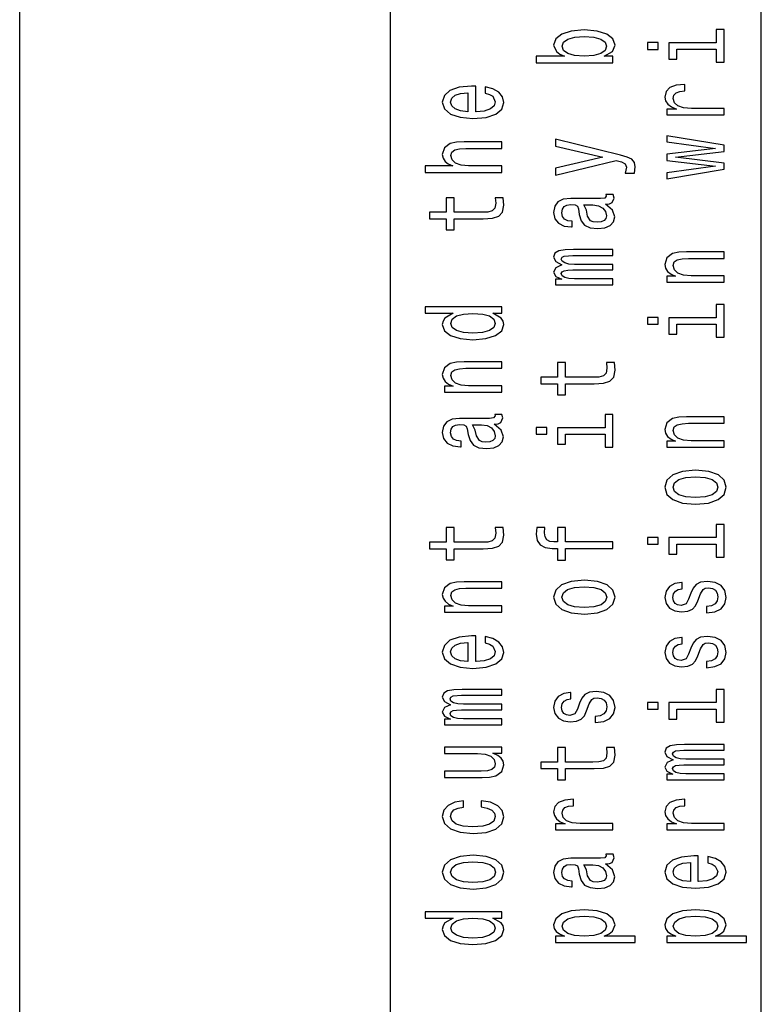
# Model space of a CAD drawing. Extents: x 0 to 532, y 0 to 765.
# Drawn here: x 0 to 20, y 191 to 217 of the extents above; entities that cross this region are included whole.
import ezdxf

# ---------------------------------------------------------------- set-up
doc = ezdxf.new("R2010")
doc.units = 0
doc.layers.get('0').update_dxf_attribs({"linetype": 'CONTINUOUS'})

msp = doc.modelspace()

# ---------------------------------------------------------------- linework, layer by layer
at = {"color": 7}
for p, q in [((0.01, 0.01), (0.01, 297.01001)), ((10.01, 10.01), (10.01, 287.01001)), ((10.01, 115.010002), (10.01, 240.009995)), ((20.01, 115.010002), (20.01, 240.009995))]:
    msp.add_line(p, q, dxfattribs=at)
for points in [[(15.770802, 216.214279), (15.992704, 216.342041), (16.064751, 216.516968), (16.009996, 216.682068), (15.845731, 216.813736), (15.583483, 216.896286), (15.234779, 216.927734), (14.886077, 216.896286), (14.626711, 216.811768), (14.465327, 216.682053), (14.40769, 216.516953), (14.482618, 216.344009), (14.574838, 216.273254), (14.698756, 216.214279), (13.940831, 216.214279), (13.940831, 216.041321), (16.009996, 216.041321), (16.009996, 216.214294)], [(15.234779, 216.750839), (15.494145, 216.731186), (15.684347, 216.678116), (15.799622, 216.593613), (15.837085, 216.487473), (15.799622, 216.371521), (15.684347, 216.287003), (15.497027, 216.233932), (15.234779, 216.216248), (14.975413, 216.233932), (14.788094, 216.287003), (14.675702, 216.371521), (14.635356, 216.487473), (14.675702, 216.593613), (14.790976, 216.678116), (14.978295, 216.731186)], [(18.79674, 216.579849), (17.514318, 216.579849), (17.514318, 216.135666), (17.730457, 216.135666), (17.730457, 216.406891), (18.79674, 216.406891), (18.79674, 216.053116), (19.009996, 216.053131), (19.009996, 216.937561), (18.79674, 216.937561)], [(16.940832, 216.585754), (16.940832, 216.402969), (17.229015, 216.402969), (17.229015, 216.585754)], [(12.309708, 214.719315), (12.309708, 215.411133), (12.191552, 215.413101), (11.86014, 215.381653), (11.612302, 215.295181), (11.462445, 215.157593), (11.40769, 214.974808), (11.465327, 214.795959), (11.626711, 214.658386), (11.888958, 214.569931), (12.234779, 214.538483), (12.589247, 214.567963), (12.848613, 214.656418), (13.009995, 214.792023), (13.064751, 214.968918), (13.027287, 215.122223), (12.929304, 215.248001), (12.773685, 215.340378), (12.566192, 215.393448), (12.566192, 215.222458), (12.681465, 215.187073), (12.76792, 215.135971), (12.837085, 214.99054), (12.805385, 214.87851), (12.70452, 214.793991), (12.540256, 214.738968), (12.318354, 214.719315)], [(19.009996, 214.632843), (19.009996, 214.805786), (18.125269, 214.805786), (17.912014, 214.823471), (17.759275, 214.876541), (17.667057, 214.963013), (17.635357, 215.078979), (17.655529, 215.165451), (17.713165, 215.230316), (17.81115, 215.269623), (17.943714, 215.283386), (17.943714, 215.458298), (17.710283, 215.434723), (17.543137, 215.369858), (17.442272, 215.261765), (17.40769, 215.114349), (17.430746, 215.014114), (17.488382, 214.927643), (17.586365, 214.850983), (17.718929, 214.79007), (17.462446, 214.79007), (17.462446, 214.632828)], [(12.096451, 214.719315), (11.897604, 214.740921), (11.75063, 214.793991), (11.661293, 214.874573), (11.629593, 214.980713), (11.661293, 215.084869), (11.75063, 215.165451), (11.897604, 215.2146), (12.096451, 215.232285)], [(19.009996, 213.334396), (17.695875, 213.491623), (19.009996, 213.648865), (19.009996, 213.813965), (17.462446, 214.073395), (17.462446, 213.906326), (18.776567, 213.731415), (17.462446, 213.576141), (17.462446, 213.405151), (18.776567, 213.249878), (17.462446, 213.074951), (17.462446, 212.909866), (19.009996, 213.169312)], [(13.009996, 213.084778), (13.009995, 213.257751), (12.116624, 213.257736), (11.912013, 213.275436), (11.762157, 213.332428), (11.669938, 213.420868), (11.635356, 213.538803), (11.664175, 213.633133), (11.741984, 213.692093), (11.871667, 213.721573), (12.044578, 213.731415), (13.009995, 213.731415), (13.009995, 213.904358), (11.992704, 213.904358), (11.788094, 213.8965), (11.618065, 213.86113), (11.462445, 213.745163), (11.40769, 213.564346), (11.427863, 213.46608), (11.482618, 213.381561), (11.569074, 213.310806), (11.687229, 213.257736), (10.940831, 213.257736), (10.940832, 213.084778)], [(14.462445, 213.794296), (15.73622, 213.491623), (14.462445, 213.194855), (14.462445, 213.006165), (16.096451, 213.40712), (16.240543, 213.37175), (16.338526, 213.316711), (16.370226, 213.224335), (16.341408, 213.06514), (16.586365, 213.06514), (16.609419, 213.232193), (16.586365, 213.352097), (16.514318, 213.4366), (16.3904, 213.497528), (16.208843, 213.550598), (14.462445, 213.97905)], [(15.808267, 212.228561), (15.816913, 212.228561), (15.914895, 212.238388), (15.984059, 212.267883), (16.038815, 212.391708), (16.01576, 212.488007), (15.819795, 212.488007), (15.82844, 212.446732), (15.790976, 212.391693), (15.675702, 212.381866), (14.874549, 212.381866), (14.669938, 212.358292), (14.525846, 212.28949), (14.439391, 212.169601), (14.407691, 212.00058), (14.442273, 211.83548), (14.540256, 211.713623), (14.692993, 211.636978), (14.894722, 211.611435), (14.912013, 211.611435), (14.912013, 211.766693), (14.790976, 211.780457), (14.70452, 211.8237), (14.652647, 211.894455), (14.632475, 211.99469), (14.646884, 212.090988), (14.690111, 212.159775), (14.765039, 212.20105), (14.868786, 212.214813), (14.989823, 212.206955), (15.050342, 212.175507), (15.079161, 212.096878), (15.102215, 211.949478), (15.154088, 211.780457), (15.246307, 211.660568), (15.3904, 211.589813), (15.603656, 211.568192), (15.793858, 211.587845), (15.935068, 211.648773), (16.024405, 211.747055), (16.056105, 211.88266), (15.995586, 212.065445)], [(11.730457, 211.833527), (12.505673, 211.833527), (12.756393, 211.845306), (12.929304, 211.900345), (13.030169, 212.010422), (13.064751, 212.197128), (13.050342, 212.401535), (12.831322, 212.40152), (12.848613, 212.252151), (12.825558, 212.116547), (12.753511, 212.043823), (12.632474, 212.012375), (12.462445, 212.00647), (11.730457, 212.00647), (11.730457, 212.40152), (11.514318, 212.40152), (11.514318, 212.00647), (11.06187, 212.00647), (11.06187, 211.833527), (11.514318, 211.833527), (11.514318, 211.534775), (11.730457, 211.534775)], [(15.468209, 212.208908), (15.618065, 212.185333), (15.733339, 212.122437), (15.808267, 212.028091), (15.834204, 211.91214), (15.819795, 211.837448), (15.773685, 211.784378), (15.692993, 211.750977), (15.580601, 211.74115), (15.479736, 211.749008), (15.407691, 211.780457), (15.326999, 211.906235), (15.292417, 212.065445), (15.223252, 212.208908)], [(16.009996, 210.049622), (16.009996, 210.208832), (14.975414, 210.208832), (14.819795, 210.218658), (14.707402, 210.248138), (14.64112, 210.293335), (14.615184, 210.352295), (14.638238, 210.399475), (14.695875, 210.430923), (14.793858, 210.44664), (14.923541, 210.45253), (16.009996, 210.452545), (16.009996, 210.601913), (14.975414, 210.601913), (14.822676, 210.61174), (14.710284, 210.64122), (14.64112, 210.688385), (14.615184, 210.747345), (14.638238, 210.794525), (14.695875, 210.825974), (14.923541, 210.845627), (16.009996, 210.845627), (16.009996, 211.004822), (14.940832, 211.004822), (14.718929, 210.994995), (14.548901, 210.963547), (14.445154, 210.90065), (14.407691, 210.798447), (14.465327, 210.678558), (14.632475, 210.586182), (14.468209, 210.513458), (14.407691, 210.391602), (14.465327, 210.279587), (14.626711, 210.202927), (14.462445, 210.202927), (14.462445, 210.049622)], [(19.009996, 210.118408), (19.009996, 210.291382), (18.116625, 210.291367), (17.912014, 210.309067), (17.762157, 210.366058), (17.669939, 210.454498), (17.635357, 210.572433), (17.664175, 210.666763), (17.741985, 210.725723), (17.871668, 210.755203), (18.044579, 210.765045), (19.009996, 210.765045), (19.009996, 210.937988), (17.992704, 210.937988), (17.788094, 210.93013), (17.618065, 210.89476), (17.462446, 210.778793), (17.40769, 210.597977), (17.427864, 210.497742), (17.482618, 210.413223), (17.574837, 210.340515), (17.698757, 210.283508), (17.462446, 210.283508), (17.462446, 210.118408)], [(12.770803, 209.283813), (13.009996, 209.283813), (13.009996, 209.456787), (10.940832, 209.456772), (10.940832, 209.285782), (11.698757, 209.285782), (11.479736, 209.154099), (11.427864, 209.073517), (11.407691, 208.98114), (11.465327, 208.814087), (11.626711, 208.684372), (11.886077, 208.599854), (12.23478, 208.570374), (12.583483, 208.599854), (12.845731, 208.684372), (13.009996, 208.814087), (13.064752, 208.981155), (13.044579, 209.073532), (12.992705, 209.156067)], [(11.635356, 209.01062), (11.675702, 209.124619), (11.788095, 209.211105), (11.975414, 209.262192), (12.23478, 209.28186), (12.497027, 209.262192), (12.684348, 209.211105), (12.799622, 209.124619), (12.837086, 209.01062), (12.799622, 208.902527), (12.684348, 208.819977), (12.494146, 208.764954), (12.23478, 208.747253), (11.978296, 208.764954), (11.790976, 208.819977), (11.675702, 208.902527)], [(18.79674, 209.163925), (17.514318, 209.163925), (17.514318, 208.719742), (17.730457, 208.719742), (17.730457, 208.990967), (18.79674, 208.990967), (18.79674, 208.637192), (19.009996, 208.637207), (19.009996, 209.521637), (18.79674, 209.521637)], [(16.940832, 209.16983), (16.940832, 208.987045), (17.229017, 208.987045), (17.229017, 209.16983)], [(13.009996, 207.152039), (13.009996, 207.325012), (12.116625, 207.324997), (11.912014, 207.342697), (11.762157, 207.399689), (11.669939, 207.488129), (11.635357, 207.606064), (11.664175, 207.700394), (11.741984, 207.759354), (11.871668, 207.788834), (12.044579, 207.798676), (13.009996, 207.798676), (13.009996, 207.971619), (11.992705, 207.971619), (11.788095, 207.96376), (11.618065, 207.928391), (11.462445, 207.812424), (11.407691, 207.631607), (11.427864, 207.531372), (11.482618, 207.446854), (11.574838, 207.374146), (11.698757, 207.317139), (11.462446, 207.317139), (11.462446, 207.152039)], [(14.730457, 207.383972), (15.505673, 207.383972), (15.756393, 207.395752), (15.929304, 207.45079), (16.030169, 207.560867), (16.064751, 207.747574), (16.050343, 207.951981), (15.831322, 207.951965), (15.848613, 207.802597), (15.825558, 207.666992), (15.753512, 207.594269), (15.632475, 207.56282), (15.462446, 207.556915), (14.730457, 207.556915), (14.730457, 207.951965), (14.514318, 207.951965), (14.514319, 207.556915), (14.06187, 207.556915), (14.06187, 207.383972), (14.514319, 207.383972), (14.514319, 207.08522), (14.730457, 207.08522)], [(12.808268, 206.295822), (12.816913, 206.295822), (12.914895, 206.305649), (12.984059, 206.335144), (13.038815, 206.458969), (13.015759, 206.555267), (12.819795, 206.555267), (12.82844, 206.513992), (12.790977, 206.458954), (12.675702, 206.449127), (11.87455, 206.449127), (11.669939, 206.425552), (11.525846, 206.35675), (11.439391, 206.236862), (11.407691, 206.067841), (11.442273, 205.90274), (11.540256, 205.780884), (11.692993, 205.704239), (11.894723, 205.678696), (11.912014, 205.678696), (11.912014, 205.833954), (11.790977, 205.847717), (11.704521, 205.890961), (11.652648, 205.961716), (11.632475, 206.061951), (11.646884, 206.158249), (11.690111, 206.227036), (11.765039, 206.268311), (11.868786, 206.282074), (11.989823, 206.274216), (12.050343, 206.242767), (12.079161, 206.164139), (12.102216, 206.016739), (12.154089, 205.847717), (12.246307, 205.727829), (12.3904, 205.657074), (12.603656, 205.635452), (12.793858, 205.655106), (12.935068, 205.716034), (13.024405, 205.814316), (13.056106, 205.949921), (12.995587, 206.132706)], [(15.79674, 206.197556), (14.514319, 206.197556), (14.514319, 205.753372), (14.730457, 205.753372), (14.730457, 206.024597), (15.79674, 206.024597), (15.79674, 205.670822), (16.009996, 205.670837), (16.009996, 206.555267), (15.79674, 206.555267)], [(19.009996, 205.668854), (19.009996, 205.841827), (18.116625, 205.841812), (17.912014, 205.859512), (17.762157, 205.916504), (17.669939, 206.004944), (17.635357, 206.122879), (17.664175, 206.217209), (17.741985, 206.276169), (17.871668, 206.305649), (18.044579, 206.315491), (19.009996, 206.315491), (19.009996, 206.488434), (17.992704, 206.488434), (17.788094, 206.480576), (17.618065, 206.445206), (17.462446, 206.329239), (17.40769, 206.148422), (17.427864, 206.048187), (17.482618, 205.963669), (17.574839, 205.890961), (17.698757, 205.833954), (17.462446, 205.833954), (17.462446, 205.668854)], [(12.468209, 206.276169), (12.618066, 206.252594), (12.733339, 206.189697), (12.808268, 206.095352), (12.834204, 205.979401), (12.819795, 205.904709), (12.773685, 205.851639), (12.692993, 205.818237), (12.580602, 205.808411), (12.479737, 205.816269), (12.407691, 205.847717), (12.326999, 205.973495), (12.292417, 206.132706), (12.223252, 206.276169)], [(13.940832, 206.203461), (13.940832, 206.020676), (14.229016, 206.020676), (14.229016, 206.203461)], [(18.237661, 204.134583), (18.589247, 204.166016), (18.848614, 204.256424), (19.009996, 204.399902), (19.064751, 204.592529), (19.009996, 204.783173), (18.851496, 204.926636), (18.592129, 205.017044), (18.237661, 205.050461), (17.886078, 205.017044), (17.623829, 204.926636), (17.465328, 204.783157), (17.40769, 204.592514), (17.465328, 204.399902), (17.626711, 204.256424), (17.886078, 204.166016)], [(18.234779, 204.311462), (17.975414, 204.329147), (17.788094, 204.384186), (17.672821, 204.472626), (17.632475, 204.592514), (17.672821, 204.710449), (17.785213, 204.798889), (17.975414, 204.853912), (18.234779, 204.873566), (18.497028, 204.853912), (18.687229, 204.798889), (18.802504, 204.710449), (18.839968, 204.592514), (18.802504, 204.472626), (18.687229, 204.384186), (18.497028, 204.329147)], [(11.730457, 202.934418), (12.505673, 202.934418), (12.756394, 202.946198), (12.929305, 203.001236), (13.030169, 203.111313), (13.064752, 203.298019), (13.050343, 203.502426), (12.831322, 203.502411), (12.848613, 203.353043), (12.825559, 203.217438), (12.753512, 203.144714), (12.632475, 203.113266), (12.462446, 203.107361), (11.730457, 203.107361), (11.730457, 203.502411), (11.514319, 203.502411), (11.514319, 203.107361), (11.06187, 203.107361), (11.06187, 202.934418), (11.514319, 202.934418), (11.514319, 202.635666), (11.730457, 202.635666)], [(14.730457, 202.942276), (16.009996, 202.942276), (16.009996, 203.115234), (14.730457, 203.115234), (14.730457, 203.508316), (14.514319, 203.508316), (14.514319, 203.115234), (14.419218, 203.115234), (14.303945, 203.128983), (14.226134, 203.174194), (14.180025, 203.250839), (14.162734, 203.360901), (14.174261, 203.508316), (13.955241, 203.508316), (13.940832, 203.321594), (13.966768, 203.152573), (14.044579, 203.034653), (14.180025, 202.963898), (14.373109, 202.942276), (14.514319, 202.942276), (14.514319, 202.625839), (14.730457, 202.625839)], [(18.79674, 203.231186), (17.514318, 203.231186), (17.514318, 202.787003), (17.730457, 202.787003), (17.730457, 203.058228), (18.79674, 203.058228), (18.79674, 202.704453), (19.009996, 202.704468), (19.009996, 203.588898), (18.79674, 203.588898)], [(16.940832, 203.237091), (16.940832, 203.054306), (17.229017, 203.054306), (17.229017, 203.237091)], [(13.009996, 201.219299), (13.009996, 201.392273), (12.116625, 201.392258), (11.912014, 201.409958), (11.762157, 201.466949), (11.669939, 201.555389), (11.635357, 201.673325), (11.664175, 201.767654), (11.741985, 201.826614), (11.871668, 201.856094), (12.044579, 201.865936), (13.009996, 201.865936), (13.009996, 202.038879), (11.992705, 202.038879), (11.788095, 202.031021), (11.618066, 201.995651), (11.462446, 201.879684), (11.407691, 201.698868), (11.427864, 201.598633), (11.482619, 201.514114), (11.574838, 201.441406), (11.698757, 201.384399), (11.462446, 201.384399), (11.462446, 201.219299)], [(15.237662, 201.168213), (15.589247, 201.199646), (15.848613, 201.290054), (16.009996, 201.433533), (16.064751, 201.62616), (16.009996, 201.816803), (15.851495, 201.960266), (15.592129, 202.050674), (15.237662, 202.084091), (14.886077, 202.050674), (14.62383, 201.960266), (14.465328, 201.816788), (14.407691, 201.626144), (14.465328, 201.433533), (14.626711, 201.290054), (14.886077, 201.199646)], [(15.23478, 201.345093), (14.975414, 201.362778), (14.788095, 201.417816), (14.672821, 201.506256), (14.632475, 201.626144), (14.672821, 201.74408), (14.785213, 201.83252), (14.975414, 201.887543), (15.23478, 201.907196), (15.497028, 201.887543), (15.68723, 201.83252), (15.802504, 201.74408), (15.839968, 201.626144), (15.802504, 201.506256), (15.68723, 201.417816), (15.497028, 201.362778)], [(18.107979, 201.736206), (18.050343, 201.569153), (17.98406, 201.445328), (17.848614, 201.404053), (17.753511, 201.415848), (17.684347, 201.457123), (17.641121, 201.523941), (17.623829, 201.620255), (17.641121, 201.712631), (17.692993, 201.785339), (17.770803, 201.83252), (17.87455, 201.852173), (17.87455, 202.021194), (17.868786, 202.021194), (17.681467, 201.991714), (17.534492, 201.911133), (17.442274, 201.785339), (17.407692, 201.620255), (17.442274, 201.453186), (17.537374, 201.331329), (17.678585, 201.254684), (17.857258, 201.231094), (18.030169, 201.248795), (18.151207, 201.303818), (18.237661, 201.394226), (18.298182, 201.525909), (18.367346, 201.718521), (18.439392, 201.836441), (18.497028, 201.867889), (18.583483, 201.879684), (18.690111, 201.862), (18.770803, 201.814835), (18.822676, 201.738174), (18.839968, 201.635971), (18.822676, 201.527878), (18.762157, 201.449265), (18.664175, 201.396194), (18.528728, 201.374573), (18.528728, 201.20752), (18.759275, 201.235031), (18.926422, 201.315613), (19.027288, 201.443375), (19.064751, 201.620255), (19.027288, 201.805008), (18.926422, 201.940613), (18.765039, 202.023163), (18.554665, 202.052643), (18.373108, 202.031021), (18.249189, 201.970093), (18.168497, 201.869858)], [(12.309709, 199.887466), (12.309709, 200.579285), (12.191553, 200.581253), (11.860141, 200.549805), (11.612302, 200.463333), (11.462446, 200.325745), (11.407691, 200.14296), (11.465328, 199.964111), (11.626711, 199.826538), (11.888959, 199.738083), (12.23478, 199.706635), (12.589248, 199.736115), (12.848613, 199.82457), (13.009996, 199.960175), (13.064752, 200.13707), (13.027287, 200.290375), (12.929305, 200.416153), (12.773685, 200.50853), (12.566193, 200.5616), (12.566193, 200.39061), (12.681466, 200.355225), (12.767921, 200.304123), (12.837086, 200.158691), (12.805386, 200.046661), (12.704521, 199.962143), (12.540256, 199.90712), (12.318354, 199.887466)], [(18.107979, 200.253021), (18.050343, 200.085968), (17.98406, 199.962143), (17.848614, 199.920868), (17.753511, 199.932663), (17.684347, 199.973938), (17.641121, 200.040756), (17.623829, 200.13707), (17.641121, 200.229446), (17.692993, 200.302155), (17.770803, 200.349335), (17.87455, 200.368988), (17.87455, 200.53801), (17.868786, 200.53801), (17.681467, 200.50853), (17.534492, 200.427948), (17.442274, 200.302155), (17.407692, 200.13707), (17.442274, 199.970001), (17.537374, 199.848145), (17.678585, 199.7715), (17.857258, 199.74791), (18.030169, 199.76561), (18.151207, 199.820633), (18.237661, 199.911041), (18.298182, 200.042725), (18.367346, 200.235336), (18.439392, 200.353256), (18.497028, 200.384705), (18.583483, 200.3965), (18.690111, 200.378815), (18.770803, 200.33165), (18.822676, 200.25499), (18.839968, 200.152786), (18.822676, 200.044693), (18.762157, 199.96608), (18.664175, 199.91301), (18.528728, 199.891388), (18.528728, 199.724335), (18.759275, 199.751846), (18.926422, 199.832428), (19.027288, 199.96019), (19.064751, 200.13707), (19.027288, 200.321823), (18.926422, 200.457428), (18.765039, 200.539978), (18.554665, 200.569458), (18.37311, 200.547836), (18.249189, 200.486908), (18.168497, 200.386673)], [(12.096452, 199.887466), (11.897605, 199.909073), (11.75063, 199.962143), (11.661293, 200.042725), (11.629593, 200.148865), (11.661293, 200.253021), (11.75063, 200.333603), (11.897605, 200.382751), (12.096452, 200.400436)], [(13.009996, 198.184143), (13.009996, 198.343353), (11.975414, 198.343353), (11.819795, 198.35318), (11.707403, 198.38266), (11.641121, 198.427856), (11.615184, 198.486816), (11.638239, 198.533997), (11.695875, 198.565445), (11.793859, 198.581161), (11.923541, 198.587051), (13.009996, 198.587067), (13.009996, 198.736435), (11.975414, 198.736435), (11.822677, 198.746262), (11.710285, 198.775742), (11.641121, 198.822906), (11.615184, 198.881866), (11.638239, 198.929047), (11.695875, 198.960495), (11.923541, 198.980148), (13.009996, 198.980148), (13.009996, 199.139343), (11.940832, 199.139343), (11.71893, 199.129517), (11.548902, 199.098068), (11.445155, 199.035172), (11.407691, 198.932968), (11.465328, 198.81308), (11.632475, 198.720703), (11.46821, 198.64798), (11.407691, 198.526123), (11.465328, 198.414108), (11.626711, 198.337448), (11.462446, 198.337448), (11.462446, 198.184143)], [(15.10798, 198.769836), (15.050343, 198.602783), (14.98406, 198.478958), (14.848614, 198.437683), (14.753512, 198.449478), (14.684348, 198.490753), (14.641121, 198.557571), (14.62383, 198.653885), (14.641121, 198.746262), (14.692994, 198.81897), (14.770803, 198.86615), (14.87455, 198.885803), (14.87455, 199.054825), (14.868786, 199.054825), (14.681466, 199.025345), (14.534492, 198.944763), (14.442273, 198.81897), (14.407691, 198.653885), (14.442273, 198.486816), (14.537374, 198.36496), (14.678584, 198.288315), (14.857259, 198.264725), (15.030169, 198.282425), (15.151207, 198.337448), (15.237662, 198.427856), (15.298181, 198.55954), (15.367345, 198.752151), (15.439391, 198.870071), (15.497028, 198.90152), (15.583484, 198.913315), (15.690112, 198.89563), (15.770803, 198.848465), (15.822677, 198.771805), (15.839968, 198.669601), (15.822677, 198.561508), (15.762158, 198.482895), (15.664175, 198.429825), (15.528728, 198.408203), (15.528728, 198.24115), (15.759276, 198.268661), (15.926423, 198.349243), (16.027288, 198.477005), (16.064751, 198.653885), (16.027288, 198.838638), (15.926423, 198.974243), (15.765039, 199.056793), (15.554666, 199.086273), (15.373109, 199.064651), (15.249189, 199.003723), (15.168498, 198.903488)], [(18.79674, 198.781631), (17.514318, 198.781631), (17.514318, 198.337448), (17.730457, 198.337448), (17.730457, 198.608673), (18.79674, 198.608673), (18.79674, 198.254898), (19.009996, 198.254913), (19.009996, 199.139343), (18.79674, 199.139343)], [(16.940832, 198.787537), (16.940832, 198.604752), (17.229017, 198.604752), (17.229017, 198.787537)], [(19.009996, 196.700958), (19.009996, 196.860168), (17.975414, 196.860168), (17.819796, 196.869995), (17.707403, 196.899475), (17.641121, 196.944672), (17.615185, 197.003632), (17.638239, 197.050812), (17.695875, 197.08226), (17.793858, 197.097977), (17.923542, 197.103867), (19.009996, 197.103882), (19.009996, 197.25325), (17.975414, 197.25325), (17.822678, 197.263077), (17.710285, 197.292557), (17.641121, 197.339722), (17.615185, 197.398682), (17.638239, 197.445862), (17.695875, 197.47731), (17.923542, 197.496964), (19.009996, 197.496964), (19.009996, 197.656158), (17.940832, 197.656158), (17.718931, 197.646332), (17.548901, 197.614883), (17.445154, 197.551987), (17.407692, 197.449783), (17.465328, 197.329895), (17.632475, 197.237518), (17.46821, 197.164795), (17.407692, 197.042938), (17.465328, 196.930923), (17.626711, 196.854263), (17.462446, 196.854263), (17.462446, 196.700958)], [(11.462446, 197.583435), (11.462446, 197.410477), (12.355818, 197.410477), (12.563311, 197.390823), (12.713166, 197.333832), (12.805386, 197.245377), (12.834204, 197.129425), (12.81115, 197.037048), (12.741985, 196.978088), (12.62383, 196.944672), (12.456682, 196.936813), (11.462446, 196.936813), (11.462446, 196.763855), (12.479737, 196.763855), (12.684348, 196.769745), (12.854377, 196.807098), (13.009996, 196.921097), (13.064752, 197.103882), (13.044579, 197.202148), (12.992705, 197.286652), (12.903368, 197.359375), (12.773685, 197.418335), (13.009996, 197.418335), (13.009996, 197.583435)], [(14.730457, 197.001678), (15.505673, 197.001678), (15.756394, 197.013458), (15.929305, 197.068497), (16.03017, 197.178574), (16.064753, 197.36528), (16.050343, 197.569687), (15.831323, 197.569672), (15.848614, 197.420303), (15.825559, 197.284698), (15.753512, 197.211975), (15.632475, 197.180527), (15.462446, 197.174622), (14.730457, 197.174622), (14.730457, 197.569672), (14.514319, 197.569672), (14.514319, 197.174622), (14.06187, 197.174622), (14.06187, 197.001678), (14.514319, 197.001678), (14.514319, 196.702927), (14.730458, 196.702927)], [(11.975414, 195.95874), (11.975414, 196.12973), (11.744867, 196.09436), (11.563311, 196.009842), (11.450919, 195.878159), (11.407691, 195.707169), (11.465328, 195.518494), (11.626712, 195.375015), (11.888959, 195.284607), (12.240544, 195.253159), (12.589248, 195.282639), (12.848614, 195.371078), (13.009996, 195.51062), (13.064752, 195.701279), (13.021524, 195.8703), (12.900487, 196.001984), (12.710285, 196.092392), (12.456682, 196.131699), (12.456682, 195.966599), (12.618066, 195.937119), (12.739103, 195.882095), (12.814032, 195.803467), (12.837086, 195.707169), (12.799623, 195.58728), (12.684348, 195.500793), (12.497028, 195.447739), (12.231898, 195.430038), (11.972533, 195.447739), (11.785213, 195.502762), (11.669939, 195.591202), (11.629593, 195.707169), (11.65553, 195.809372), (11.721812, 195.886017), (11.831323, 195.937119)], [(16.009996, 195.35144), (16.009996, 195.524384), (15.125271, 195.524384), (14.912014, 195.542068), (14.759276, 195.595139), (14.667057, 195.68161), (14.635357, 195.797577), (14.65553, 195.884048), (14.713167, 195.948914), (14.81115, 195.98822), (14.943714, 196.001984), (14.943714, 196.176895), (14.710285, 196.15332), (14.543138, 196.088455), (14.442273, 195.980362), (14.407691, 195.832947), (14.430746, 195.732712), (14.488383, 195.64624), (14.586366, 195.56958), (14.71893, 195.508667), (14.462446, 195.508667), (14.462446, 195.351425)], [(19.009996, 195.35144), (19.009996, 195.524384), (18.125271, 195.524384), (17.912014, 195.542068), (17.759275, 195.595139), (17.667057, 195.68161), (17.635357, 195.797577), (17.655529, 195.884048), (17.713167, 195.948914), (17.81115, 195.98822), (17.943714, 196.001984), (17.943714, 196.176895), (17.710285, 196.15332), (17.543139, 196.088455), (17.442274, 195.980362), (17.407692, 195.832947), (17.430746, 195.732712), (17.488382, 195.64624), (17.586365, 195.56958), (17.718931, 195.508667), (17.462446, 195.508667), (17.462446, 195.351425)], [(15.808268, 194.430344), (15.816914, 194.430344), (15.914896, 194.44017), (15.98406, 194.469666), (16.038815, 194.593491), (16.01576, 194.689789), (15.819795, 194.689789), (15.828441, 194.648514), (15.790977, 194.593475), (15.675703, 194.583649), (14.87455, 194.583649), (14.669939, 194.560074), (14.525846, 194.491272), (14.439391, 194.371384), (14.407691, 194.202362), (14.442273, 194.037262), (14.540257, 193.915405), (14.692994, 193.83876), (14.894723, 193.813217), (14.912014, 193.813217), (14.912014, 193.968475), (14.790977, 193.982239), (14.704521, 194.025482), (14.652648, 194.096237), (14.632475, 194.196472), (14.646884, 194.29277), (14.690112, 194.361557), (14.76504, 194.402832), (14.868787, 194.416595), (14.989824, 194.408737), (15.050343, 194.377289), (15.079161, 194.29866), (15.102216, 194.15126), (15.154089, 193.982239), (15.246308, 193.86235), (15.3904, 193.791595), (15.603657, 193.769974), (15.793859, 193.789627), (15.935069, 193.850555), (16.024406, 193.948837), (16.056107, 194.084442), (15.995587, 194.267227)], [(12.237662, 193.752289), (12.589248, 193.783722), (12.848614, 193.87413), (13.009996, 194.017609), (13.064752, 194.210236), (13.009996, 194.400879), (12.851496, 194.544342), (12.59213, 194.63475), (12.237662, 194.668167), (11.886078, 194.63475), (11.62383, 194.544342), (11.465328, 194.400864), (11.407691, 194.21022), (11.465328, 194.017609), (11.626712, 193.87413), (11.886078, 193.783722)], [(12.23478, 193.929169), (11.975414, 193.946854), (11.788095, 194.001892), (11.672821, 194.090332), (11.632475, 194.21022), (11.672821, 194.328156), (11.785213, 194.416595), (11.975414, 194.471619), (12.23478, 194.491272), (12.497028, 194.471619), (12.68723, 194.416595), (12.802504, 194.328156), (12.839968, 194.21022), (12.802504, 194.090332), (12.68723, 194.001892), (12.497028, 193.946854)], [(15.46821, 194.41069), (15.618066, 194.387115), (15.733339, 194.324219), (15.808268, 194.229874), (15.834205, 194.113922), (15.819795, 194.03923), (15.773685, 193.98616), (15.692994, 193.952759), (15.580602, 193.942932), (15.479737, 193.95079), (15.407691, 193.982239), (15.327, 194.108017), (15.292418, 194.267227), (15.223253, 194.41069)], [(18.30971, 193.954727), (18.309708, 194.646545), (18.191553, 194.648514), (17.860142, 194.617065), (17.612303, 194.530594), (17.462446, 194.393005), (17.407692, 194.21022), (17.465328, 194.031372), (17.626711, 193.893799), (17.88896, 193.805344), (18.234781, 193.773895), (18.589247, 193.803375), (18.848614, 193.89183), (19.009996, 194.027435), (19.064753, 194.20433), (19.027288, 194.357635), (18.929306, 194.483414), (18.773685, 194.57579), (18.566193, 194.62886), (18.566193, 194.45787), (18.681467, 194.422485), (18.767921, 194.371384), (18.837086, 194.225952), (18.805386, 194.113922), (18.704521, 194.029404), (18.540257, 193.97438), (18.318354, 193.954727)], [(18.096453, 193.954727), (17.897604, 193.976334), (17.750631, 194.029404), (17.661293, 194.109985), (17.629593, 194.216125), (17.661293, 194.320282), (17.750631, 194.400864), (17.897604, 194.450012), (18.096453, 194.467697)], [(12.770803, 192.968781), (13.009996, 192.968781), (13.009996, 193.141754), (10.940832, 193.141739), (10.940832, 192.970749), (11.698758, 192.970749), (11.479737, 192.839066), (11.427864, 192.758484), (11.407691, 192.666107), (11.465328, 192.499054), (11.626712, 192.369339), (11.886078, 192.284821), (12.23478, 192.255341), (12.583484, 192.284821), (12.845732, 192.369339), (13.009996, 192.499054), (13.064752, 192.666122), (13.044579, 192.758499), (12.992705, 192.841034)], [(14.701639, 192.483322), (14.462446, 192.483322), (14.462446, 192.310364), (16.609421, 192.310379), (16.609421, 192.483337), (15.773685, 192.483322), (15.909132, 192.54425), (15.998469, 192.613052), (16.064753, 192.786011), (16.009996, 192.951111), (15.845732, 193.080811), (15.586366, 193.165329), (15.23478, 193.196777), (14.886078, 193.165329), (14.626712, 193.080811), (14.465328, 192.951096), (14.407691, 192.785995), (14.424982, 192.691666), (14.479737, 192.611084), (14.571957, 192.542297)], [(17.701639, 192.483322), (17.462446, 192.483322), (17.462446, 192.310364), (19.609421, 192.310379), (19.609421, 192.483337), (18.773685, 192.483322), (18.909132, 192.54425), (18.99847, 192.613052), (19.064753, 192.786011), (19.009996, 192.951111), (18.845732, 193.080811), (18.586367, 193.165329), (18.234781, 193.196777), (17.886078, 193.165329), (17.626711, 193.080811), (17.465328, 192.951096), (17.407692, 192.785995), (17.424982, 192.691666), (17.479738, 192.611084), (17.571957, 192.542297)], [(11.635357, 192.695587), (11.675703, 192.809586), (11.788095, 192.896072), (11.975414, 192.947159), (12.23478, 192.966827), (12.497028, 192.947159), (12.684348, 192.896072), (12.799623, 192.809586), (12.837086, 192.695587), (12.799623, 192.587494), (12.684348, 192.504944), (12.494146, 192.449921), (12.23478, 192.43222), (11.978296, 192.449921), (11.790977, 192.504944), (11.675703, 192.587494)], [(15.837086, 192.756516), (15.799623, 192.640564), (15.684348, 192.556046), (15.497028, 192.502975), (15.23478, 192.485291), (14.975414, 192.502975), (14.788095, 192.556046), (14.675703, 192.640564), (14.635357, 192.756516), (14.675703, 192.862656), (14.790977, 192.947159), (14.978296, 193.000229), (15.23478, 193.019882), (15.494146, 193.000229), (15.684348, 192.947159), (15.799623, 192.862656)], [(18.837086, 192.756516), (18.799622, 192.640564), (18.684349, 192.556046), (18.497028, 192.502975), (18.234781, 192.485291), (17.975414, 192.502975), (17.788095, 192.556046), (17.675703, 192.640564), (17.635357, 192.756516), (17.675703, 192.862656), (17.790977, 192.947159), (17.978296, 193.000229), (18.234781, 193.019882), (18.494146, 193.000229), (18.684349, 192.947159), (18.799622, 192.862656)]]:
    msp.add_lwpolyline(points, close=True, dxfattribs=at)

doc.saveas('drawing.dxf')
